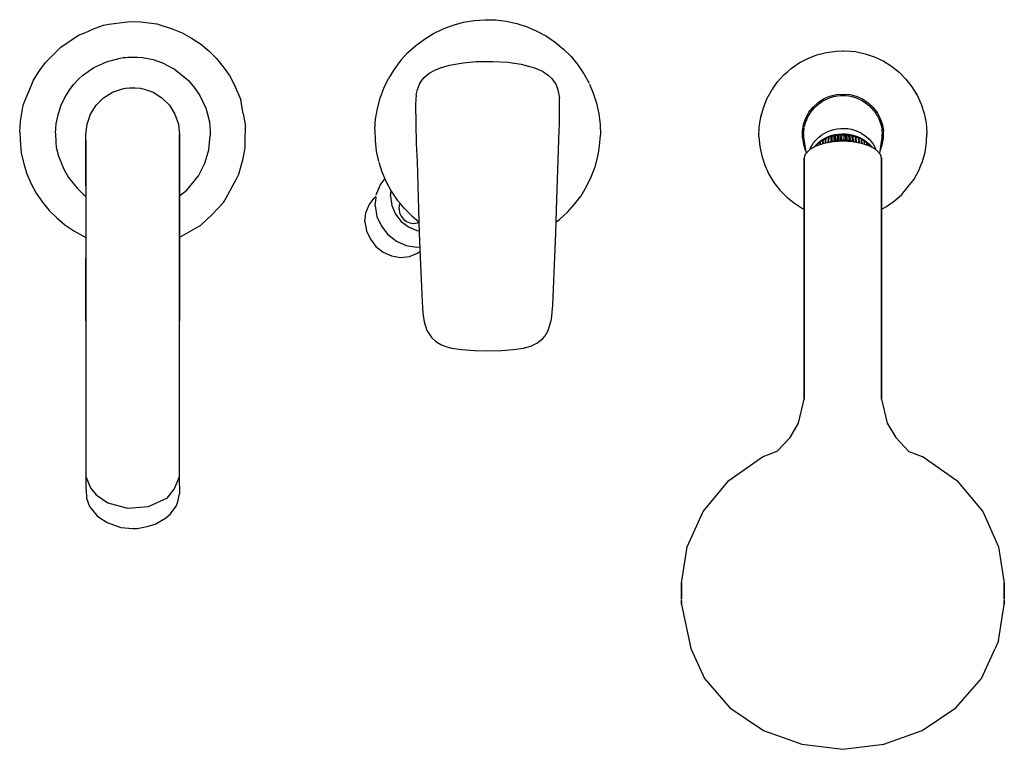
# Model space of a CAD drawing. Extents: x 6 to 311, y 0 to 226.
import ezdxf

# ---------------------------------------------------------------- set-up
doc = ezdxf.new("R2010")
doc.units = 0
doc.header["$MEASUREMENT"] = 0

msp = doc.modelspace()

# ---------------------------------------------------------------- linework, layer by layer
for p, q in [((146.8, 225.59), (150.12, 225.83)), ((150.12, 225.83), (153.44, 225.75)), ((153.44, 225.75), (156.74, 225.35)), ((26.15, 221.8), (28.83, 223)), ((28.83, 223), (31.95, 224.17)), ((31.95, 224.17), (33.6, 224.44)), ((33.6, 224.44), (38.54, 225.11)), ((38.54, 225.11), (40.21, 225.29)), ((40.21, 225.29), (43.53, 225.15)), ((43.53, 225.15), (48.5, 224.56)), ((48.5, 224.56), (53.26, 223.03)), ((53.26, 223.03), (56.35, 221.78)), ((134.2, 221.57), (137.19, 223.02)), ((137.19, 223.02), (140.3, 224.18)), ((140.3, 224.18), (143.52, 225.04)), ((143.52, 225.04), (146.8, 225.59)), ((156.74, 225.35), (159.99, 224.64)), ((159.99, 224.64), (163.16, 223.63)), ((163.16, 223.63), (166.22, 222.32)), ((18.73, 217.29), (24.24, 221.02)), ((24.24, 221.02), (26.15, 221.8)), ((24.24, 221.02), (26.15, 221.8)), ((56.35, 221.78), (59.24, 220.12)), ((59.24, 220.12), (62.03, 218.31)), ((128.69, 217.84), (131.36, 219.83)), ((131.36, 219.83), (134.2, 221.57)), ((166.22, 222.32), (169.14, 220.73)), ((169.14, 220.73), (171.89, 218.86)), ((15.81, 214.38), (18.73, 217.29)), ((62.03, 218.31), (64.56, 216.14)), ((126.23, 215.61), (128.69, 217.84)), ((171.89, 218.86), (174.46, 216.74)), ((174.46, 216.74), (176.81, 214.39)), ((14.01, 212.58), (15.81, 214.38)), ((32.91, 212.79), (37.1, 213.92)), ((37.1, 213.92), (38.03, 214.07)), ((38.03, 214.07), (38.09, 214.08)), ((38.03, 214.07), (38.09, 214.08)), ((38.09, 214.08), (38.86, 214.16)), ((38.86, 214.16), (39.48, 214.21)), ((39.48, 214.21), (40.22, 214.25)), ((40.1, 214.24), (40.23, 214.25)), ((40.22, 214.25), (41.03, 214.26)), ((40.23, 214.25), (40.33, 214.25)), ((41.03, 214.26), (41.83, 214.25)), ((41.83, 214.25), (42.54, 214.21)), ((42.54, 214.21), (44.02, 214.07)), ((44.02, 214.07), (47.38, 213.48)), ((64.56, 216.14), (66.96, 213.83)), ((66.96, 213.83), (69.03, 211.22)), ((124.09, 213.25), (126.23, 215.61)), ((124.09, 213.25), (126.23, 215.61)), ((176.81, 214.39), (178.92, 211.83)), ((247.47, 212.41), (250.14, 213.83)), ((250.14, 213.83), (252.96, 214.94)), ((252.96, 214.94), (255.88, 215.7)), ((255.88, 215.7), (258.88, 216.12)), ((258.88, 216.12), (261.9, 216.2)), ((260.82, 216.17), (261, 216.2)), ((261, 216.2), (261.13, 216.18)), ((261.9, 216.2), (264.91, 215.92)), ((264.91, 215.92), (267.87, 215.29)), ((267.87, 215.29), (270.73, 214.32)), ((270.73, 214.32), (273.47, 213.03)), ((12.07, 209.88), (14.01, 212.58)), ((25.42, 208.49), (28.93, 211.04)), ((28.93, 211.04), (31.71, 212.24)), ((31.71, 212.24), (32.91, 212.79)), ((47.38, 213.48), (49.9, 212.53)), ((52.74, 211.1), (49.9, 212.53)), ((52.74, 211.1), (53.81, 210.63)), ((53.81, 210.63), (56.05, 208.81)), ((53.81, 210.63), (56.05, 208.81)), ((69.03, 211.22), (70.95, 208.49)), ((124.09, 213.25), (121.91, 210.26)), ((134.62, 210.21), (136.31, 210.91)), ((136.31, 210.91), (139.17, 211.69)), ((139.17, 211.69), (143.33, 212.45)), ((143.33, 212.45), (147.42, 212.87)), ((147.42, 212.87), (152.56, 212.92)), ((152.56, 212.92), (157.16, 212.62)), ((157.16, 212.62), (161.37, 212.02)), ((161.37, 212.02), (165.51, 210.89)), ((165.51, 210.89), (167.97, 209.87)), ((178.92, 211.83), (180.79, 209.07)), ((244.98, 210.69), (243.85, 209.69)), ((244.98, 210.69), (247.47, 212.41)), ((248.05, 212.72), (248.1, 212.76)), ((248.05, 212.72), (248.1, 212.76)), ((248.1, 212.76), (248.2, 212.8)), ((273.47, 213.03), (273.9, 212.76)), ((273.47, 213.03), (276.03, 211.42)), ((276.03, 211.42), (278.4, 209.54)), ((10.28, 207.06), (12.07, 209.88)), ((22.62, 205.72), (24.36, 207.5)), ((24.36, 207.5), (25.42, 208.49)), ((56.05, 208.81), (58.31, 206.98)), ((70.95, 208.49), (72.49, 205.54)), ((118.81, 204.65), (120.27, 207.64)), ((121.91, 210.26), (120.27, 207.64)), ((130.46, 206.85), (131.26, 207.87)), ((131.26, 207.87), (132.87, 209.23)), ((132.87, 209.23), (134.62, 210.21)), ((167.97, 209.87), (169.68, 208.68)), ((169.68, 208.68), (170.89, 207.56)), ((170.89, 207.56), (172.15, 205.63)), ((180.79, 209.07), (182.38, 206.15)), ((240.69, 206.44), (242.71, 208.69)), ((242.71, 208.69), (243.85, 209.69)), ((278.4, 209.54), (280.52, 207.38)), ((7.72, 200.92), (9.61, 205.53)), ((9.61, 205.53), (10.28, 207.06)), ((21.53, 204.21), (22.62, 205.72)), ((34.74, 203.33), (37.8, 204.4)), ((37.8, 204.4), (38.28, 204.5)), ((38.28, 204.5), (38.4, 204.52)), ((38.4, 204.52), (38.74, 204.58)), ((38.74, 204.58), (39.99, 204.72)), ((39.99, 204.72), (41.03, 204.76)), ((41.03, 204.76), (41.51, 204.76)), ((41.51, 204.76), (41.8, 204.74)), ((41.8, 204.74), (43.32, 204.58)), ((43.32, 204.58), (43.66, 204.52)), ((43.66, 204.52), (43.78, 204.5)), ((43.78, 204.5), (44.26, 204.4)), ((44.26, 204.4), (47.32, 203.33)), ((58.31, 206.98), (60.15, 204.74)), ((60.15, 204.74), (61.81, 202.36)), ((72.49, 205.54), (74.47, 200.95)), ((117.65, 201.54), (118.81, 204.65)), ((129.23, 204.23), (129.86, 205.87)), ((129.86, 205.87), (130.46, 206.85)), ((172.15, 205.63), (172.71, 204.07)), ((182.53, 205.81), (183.69, 203.09)), ((182.53, 205.81), (183.69, 203.09)), ((238.94, 203.97), (240.69, 206.44)), ((280.52, 207.38), (282.39, 205)), ((282.39, 205), (283.96, 202.42)), ((18.76, 199.13), (20.02, 201.74)), ((20.02, 201.74), (21.53, 204.21)), ((29.69, 199.3), (31.99, 201.6)), ((31.99, 201.6), (34.74, 203.33)), ((47.32, 203.33), (50.07, 201.6)), ((50.07, 201.6), (52.37, 199.3)), ((61.81, 202.36), (63.61, 198.4)), ((116.79, 198.32), (117.65, 201.54)), ((128.84, 202.58), (128.6, 199.62)), ((128.84, 202.58), (129.23, 204.23)), ((172.71, 204.07), (173.18, 201.5)), ((173.26, 201.05), (173.18, 201.5)), ((183.69, 203.09), (184.7, 199.93)), ((236.36, 198.51), (237.49, 201.32)), ((237.11, 200.38), (237.49, 201.32)), ((237.49, 201.32), (238.94, 203.97)), ((238.36, 202.91), (238.43, 203.09)), ((238.43, 203.09), (238.53, 203.22)), ((253.3, 200.18), (255.04, 201.31)), ((255.04, 201.31), (256.95, 202.14)), ((255.28, 200.89), (256.21, 201.34)), ((256.21, 201.34), (257.18, 201.7)), ((256.95, 202.14), (258.98, 202.64)), ((257.18, 201.7), (258.18, 201.99)), ((258.18, 201.99), (259.2, 202.19)), ((258.98, 202.64), (261.05, 202.8)), ((259.2, 202.19), (260.24, 202.3)), ((260.24, 202.3), (261, 202.32)), ((261, 202.32), (261.76, 202.3)), ((261.05, 202.8), (263.12, 202.62)), ((261.76, 202.3), (262.8, 202.19)), ((262.8, 202.19), (263.82, 201.99)), ((263.12, 202.62), (265.14, 202.1)), ((263.82, 201.99), (264.82, 201.7)), ((264.82, 201.7), (265.79, 201.34)), ((265.14, 202.1), (267.04, 201.26)), ((265.79, 201.34), (266.72, 200.89)), ((283.46, 203.23), (283.57, 203.09)), ((283.57, 203.09), (283.61, 203)), ((283.63, 202.95), (283.96, 202.42)), ((283.96, 202.42), (285.22, 199.67)), ((6.3, 194.42), (7.12, 199.36)), ((7.12, 199.36), (7.72, 200.92)), ((17.88, 196.38), (18.76, 199.13)), ((27.97, 196.55), (29.69, 199.3)), ((27.97, 196.55), (29.69, 199.3)), ((52.37, 199.3), (54.09, 196.55)), ((63.61, 198.4), (64.04, 197.01)), ((75.24, 196.77), (74.47, 200.95)), ((116.24, 195.04), (116.79, 198.32)), ((128.6, 199.62), (128.8, 187.49)), ((173.26, 196.51), (173.26, 201.05)), ((184.7, 199.93), (185.41, 196.68)), ((235.56, 195.6), (236.36, 198.51)), ((250.48, 197.13), (251.76, 198.77)), ((251.47, 197.73), (252.2, 198.56)), ((251.76, 198.77), (253.3, 200.18)), ((252.2, 198.56), (252.78, 199.12)), ((252.78, 199.12), (253.56, 199.78)), ((253.56, 199.78), (254.39, 200.37)), ((254.39, 200.37), (255.28, 200.89)), ((266.72, 200.89), (267.61, 200.37)), ((267.04, 201.26), (268.78, 200.11)), ((267.61, 200.37), (268.44, 199.78)), ((268.44, 199.78), (269.22, 199.12)), ((268.78, 200.11), (270.31, 198.7)), ((269.22, 199.12), (269.8, 198.56)), ((269.8, 198.56), (270.52, 197.73)), ((270.31, 198.7), (271.58, 197.05)), ((285.22, 199.67), (286.16, 196.79)), ((17.28, 193.55), (17.88, 196.38)), ((26.89, 193.49), (27.97, 196.55)), ((26.89, 193.49), (27.97, 196.55)), ((54.09, 196.55), (55.17, 193.49)), ((64.04, 197.01), (64.75, 194.2)), ((75.24, 196.77), (75.98, 192.76)), ((75.24, 196.77), (75.98, 192.76)), ((173.2, 193.24), (173.26, 196.51)), ((185.41, 196.68), (185.8, 193.37)), ((235.1, 192.61), (235.56, 195.6)), ((235.56, 195.6), (235.83, 196.57)), ((248.79, 193.34), (249.48, 195.31)), ((249.48, 195.31), (250.48, 197.13)), ((249.81, 194.93), (250.27, 195.9)), ((250.27, 195.9), (250.54, 196.37)), ((250.54, 196.37), (250.83, 196.84)), ((250.83, 196.84), (251.47, 197.73)), ((270.52, 197.73), (271.17, 196.84)), ((271.17, 196.84), (271.46, 196.37)), ((271.46, 196.37), (271.73, 195.9)), ((271.58, 197.05), (272.56, 195.21)), ((271.73, 195.9), (272.19, 194.93)), ((272.56, 195.21), (273.23, 193.24)), ((286.16, 196.79), (286.75, 193.83)), ((6, 191.1), (6.3, 194.42)), ((17.06, 190.66), (17.28, 193.55)), ((26.53, 190.26), (26.89, 193.49)), ((26.53, 190.26), (26.89, 193.49)), ((55.17, 193.49), (55.53, 190.26)), ((64.75, 194.2), (64.99, 191.31)), ((75.88, 188.62), (75.98, 192.76)), ((116.01, 191.82), (116.24, 195.04)), ((173.16, 191.6), (173.2, 193.24)), ((185.8, 193.37), (185.88, 190.05)), ((235, 189.58), (235.1, 192.61)), ((248.44, 191.29), (248.79, 193.34)), ((248.97, 192.03), (249.05, 192.46)), ((249.09, 192.66), (249.16, 193.01)), ((249.16, 193.01), (249.44, 193.98)), ((249.44, 193.98), (249.81, 194.93)), ((260.31, 192.14), (261.39, 192.16)), ((261.39, 192.16), (262.47, 192.07)), ((272.19, 194.93), (272.56, 193.98)), ((272.56, 193.98), (272.84, 193.01)), ((272.84, 193.01), (272.93, 192.59)), ((272.93, 192.59), (273.03, 192.03)), ((273.23, 193.24), (273.56, 191.19)), ((286.75, 193.83), (287, 190.81)), ((6, 191.1), (6.18, 188.57)), ((17.06, 190.66), (17.22, 187.77)), ((26.53, 188.35), (26.53, 190.26)), ((55.53, 190.26), (55.53, 188.9)), ((55.53, 188.9), (55.53, 190.26)), ((64.6, 185.53), (65.03, 189.86)), ((64.99, 191.31), (65.03, 189.86)), ((116, 191.73), (116.08, 188.4)), ((172.32, 167), (173.16, 191.6)), ((185.64, 186.73), (185.88, 190.05)), ((235, 190.2), (235.03, 190.39)), ((235, 190.2), (235.02, 190.08)), ((235, 189.58), (235.25, 186.57)), ((248.44, 189.2), (248.44, 191.29)), ((248.44, 189.2), (248.77, 187.15)), ((248.82, 190.43), (248.85, 191.06)), ((248.82, 190.43), (248.82, 189.69)), ((248.82, 189.69), (248.83, 189.46)), ((248.84, 189.31), (248.89, 188.64)), ((248.85, 191.06), (248.86, 191.25)), ((248.86, 191.25), (248.97, 192.03)), ((252.7, 188.64), (253.44, 189.37)), ((253.44, 189.37), (254.26, 190.03)), ((254.26, 190.03), (255.15, 190.6)), ((254.95, 188.82), (255.81, 189.29)), ((255.15, 190.6), (256.1, 191.1)), ((255.63, 188.66), (255.81, 189.29)), ((255.63, 188.66), (255.81, 189.28)), ((255.69, 187.67), (255.81, 189.29)), ((255.69, 187.67), (255.81, 189.28)), ((255.74, 187.68), (255.83, 189.3)), ((255.83, 189.3), (256.73, 189.69)), ((255.83, 189.3), (256.5, 189.08)), ((256.1, 191.1), (257.11, 191.5)), ((256.5, 189.08), (256.73, 189.69)), ((256.63, 187.85), (256.73, 189.69)), ((256.63, 187.85), (256.73, 189.69)), ((256.76, 189.69), (257.7, 190)), ((256.76, 189.69), (257.4, 189.42)), ((257.11, 191.5), (258.15, 191.81)), ((257.34, 188.02), (257.4, 189.42)), ((257.4, 189.42), (257.7, 190)), ((257.61, 188.11), (257.7, 190)), ((257.66, 188.12), (257.72, 190.01)), ((257.72, 190.01), (258.69, 190.24)), ((257.72, 190.01), (258.34, 189.68)), ((258.15, 191.81), (259.22, 192.03)), ((258.29, 188.27), (258.34, 189.68)), ((258.34, 189.68), (258.69, 190.24)), ((258.63, 188.35), (258.69, 190.24)), ((258.63, 188.35), (258.69, 190.24)), ((258.68, 188.36), (258.72, 190.24)), ((258.72, 190.24), (259.7, 190.39)), ((258.72, 190.24), (259.29, 189.86)), ((259.24, 192.03), (260.31, 192.14)), ((259.26, 188.45), (259.29, 189.86)), ((259.29, 189.86), (259.7, 190.39)), ((259.66, 188.51), (259.7, 190.39)), ((259.71, 188.51), (259.73, 190.39)), ((259.71, 188.51), (259.73, 190.39)), ((259.73, 190.39), (260.73, 190.45)), ((259.73, 190.39), (260.26, 189.96)), ((260.25, 188.55), (260.26, 189.96)), ((260.26, 189.96), (260.73, 190.45)), ((260.71, 188.57), (260.73, 190.45)), ((260.75, 190.45), (261.75, 190.43)), ((260.75, 190.45), (261.24, 189.98)), ((261.24, 189.98), (261.75, 190.43)), ((261.24, 189.98), (261.25, 188.57)), ((261.75, 190.43), (261.76, 188.56)), ((261.78, 190.43), (262.77, 190.33)), ((261.78, 190.43), (262.22, 189.92)), ((261.78, 190.43), (261.81, 188.55)), ((262.22, 189.92), (262.77, 190.33)), ((262.22, 189.92), (262.24, 188.51)), ((262.49, 192.07), (263.57, 191.88)), ((262.77, 190.33), (262.8, 188.45)), ((262.8, 190.32), (263.78, 190.14)), ((262.8, 190.32), (262.85, 188.44)), ((262.8, 190.32), (263.18, 189.78)), ((263.18, 189.78), (263.78, 190.14)), ((263.18, 189.78), (263.22, 188.37)), ((263.57, 191.88), (264.62, 191.6)), ((263.78, 190.14), (263.83, 188.25)), ((263.8, 190.13), (264.76, 189.86)), ((263.8, 190.13), (264.13, 189.56)), ((263.8, 190.13), (263.88, 188.24)), ((264.13, 189.56), (264.76, 189.86)), ((264.13, 189.56), (264.19, 188.15)), ((264.62, 191.6), (265.63, 191.22)), ((264.76, 189.86), (264.84, 187.98)), ((264.78, 189.86), (265.7, 189.5)), ((264.78, 189.86), (265.05, 189.26)), ((264.78, 189.86), (264.88, 187.96)), ((265.05, 189.26), (265.7, 189.5)), ((265.05, 189.26), (265.12, 187.89)), ((265.63, 191.22), (266.6, 190.75)), ((265.7, 189.5), (265.8, 187.77)), ((265.73, 189.5), (266.62, 189.08)), ((265.73, 189.5), (265.84, 187.76)), ((265.73, 189.5), (265.94, 188.88)), ((266.6, 190.75), (267.5, 190.19)), ((267.5, 190.19), (268.35, 189.55)), ((268.35, 189.55), (269.11, 188.84)), ((273.03, 192.03), (273.09, 191.54)), ((273.14, 191.16), (273.09, 191.54)), ((273.11, 188.64), (273.16, 189.31)), ((273.14, 191.16), (273.15, 191.06)), ((273.15, 191.06), (273.18, 190.43)), ((273.16, 189.31), (273.18, 189.69)), ((273.18, 189.69), (273.18, 190.43)), ((273.2, 187.05), (273.56, 189.11)), ((273.56, 189.11), (273.56, 191.19)), ((286.89, 187.79), (287, 190.81)), ((286.97, 189.99), (287, 190.2)), ((286.98, 190.32), (287, 190.2)), ((6.18, 188.57), (6.47, 184.46)), ((17.22, 187.77), (17.31, 186.32)), ((17.31, 186.32), (18.01, 183.51)), ((26.53, 174.35), (26.53, 188.35)), ((26.53, 188.35), (26.53, 174.35)), ((55.53, 178.01), (55.53, 188.9)), ((55.53, 188.9), (55.53, 178.01)), ((75.2, 182.82), (75.82, 186.1)), ((75.82, 186.1), (75.88, 188.62)), ((116.08, 188.4), (116.47, 185.1)), ((128.8, 187.49), (129.09, 181.88)), ((185.37, 185.09), (185.64, 186.73)), ((235.25, 186.57), (235.84, 183.6)), ((248.77, 187.15), (249.44, 185.18)), ((248.89, 188.64), (249.59, 184.34)), ((249.01, 187.94), (249.02, 187.88)), ((250.87, 185.66), (252.74, 186.75)), ((250.94, 185.96), (251, 186.1)), ((251, 186.1), (251.47, 187)), ((251.47, 187), (252.04, 187.85)), ((252.04, 187.85), (252.7, 188.64)), ((252.04, 186.34), (252.62, 186.98)), ((252.58, 186.65), (252.62, 186.98)), ((252.6, 186.66), (252.63, 187)), ((252.62, 186.98), (252.62, 186.92)), ((252.63, 187), (253.32, 187.66)), ((252.63, 187), (253.26, 187.01)), ((252.74, 186.75), (255.19, 187.58)), ((253.25, 186.92), (253.32, 187.66)), ((253.27, 186.93), (253.34, 187.68)), ((253.32, 187.66), (253.32, 187.56)), ((253.34, 187.68), (254.09, 188.27)), ((253.34, 187.68), (254.04, 187.63)), ((253.99, 187.17), (254.09, 188.27)), ((254.02, 187.18), (254.11, 188.29)), ((254.02, 187.18), (254.11, 188.28)), ((254.11, 188.29), (254.92, 188.82)), ((254.11, 188.28), (254.93, 188.81)), ((254.11, 188.28), (254.81, 188.18)), ((254.75, 187.43), (254.81, 188.18)), ((254.81, 187.45), (254.92, 188.82)), ((254.81, 187.45), (254.93, 188.81)), ((254.81, 188.18), (254.92, 188.77)), ((254.85, 187.47), (254.95, 188.82)), ((254.95, 188.82), (255.63, 188.66)), ((255.19, 187.58), (257.98, 188.1)), ((255.56, 187.65), (255.63, 188.66)), ((256.42, 187.81), (256.5, 189.08)), ((257.04, 187.92), (257.61, 188.11)), ((257.66, 188.12), (258.63, 188.35)), ((257.66, 188.12), (258.63, 188.35)), ((257.98, 188.1), (261, 188.29)), ((258.68, 188.36), (259.66, 188.51)), ((259.71, 188.51), (260.71, 188.57)), ((259.71, 188.51), (260.71, 188.57)), ((260.76, 188.58), (261.76, 188.56)), ((261, 188.29), (264.02, 188.1)), ((261.81, 188.55), (262.8, 188.45)), ((262.85, 188.44), (263.83, 188.25)), ((263.88, 188.24), (264.84, 187.98)), ((264.02, 188.1), (266.81, 187.58)), ((264.88, 187.96), (265.01, 187.91)), ((265.94, 188.88), (266.62, 189.08)), ((265.94, 188.88), (266.01, 187.73)), ((266.62, 189.08), (266.71, 187.6)), ((266.64, 189.06), (266.75, 187.59)), ((266.64, 189.06), (267.47, 188.56)), ((266.64, 189.06), (266.78, 188.43)), ((266.78, 188.43), (267.47, 188.56)), ((266.78, 188.43), (266.84, 187.57)), ((266.81, 187.58), (269.26, 186.75)), ((267.47, 188.56), (267.57, 187.32)), ((267.5, 188.56), (267.6, 187.31)), ((267.5, 188.56), (268.28, 187.99)), ((267.5, 188.56), (267.57, 187.91)), ((267.5, 188.56), (267.6, 187.31)), ((267.57, 187.91), (268.28, 187.99)), ((267.57, 187.91), (268.28, 187.99)), ((267.57, 187.91), (267.63, 187.3)), ((268.28, 187.99), (268.36, 187.05)), ((268.28, 187.99), (268.36, 187.05)), ((268.3, 187.97), (268.38, 187.05)), ((268.3, 187.97), (269.02, 187.35)), ((268.3, 187.76), (268.3, 187.68)), ((268.36, 187.33), (269.02, 187.35)), ((269.02, 187.35), (269.07, 186.81)), ((269.03, 187.27), (269.04, 187.33)), ((269.04, 187.33), (269.09, 186.8)), ((269.04, 187.33), (269.7, 186.65)), ((269.11, 188.84), (269.79, 188.06)), ((269.26, 186.75), (271.13, 185.66)), ((269.39, 186.67), (269.7, 186.65)), ((269.7, 186.65), (269.72, 186.48)), ((269.72, 186.63), (269.73, 186.47)), ((269.72, 186.63), (269.94, 186.35)), ((269.79, 188.06), (270.39, 187.23)), ((270.39, 187.23), (270.88, 186.34)), ((270.88, 186.34), (270.94, 186.21)), ((270.94, 186.21), (271.2, 185.6)), ((272.41, 184.34), (273.01, 187.98)), ((272.54, 185.15), (273.2, 187.05)), ((273.01, 187.98), (273.11, 188.64)), ((286.44, 184.8), (286.89, 187.79)), ((6.47, 184.46), (7.54, 180.49)), ((6.47, 184.46), (7.54, 180.49)), ((18.01, 183.51), (19.65, 179.49)), ((63.81, 182.75), (64.6, 185.53)), ((116.41, 185.59), (116.47, 185.1)), ((116.41, 185.59), (116.47, 185.1)), ((116.47, 185.1), (117.18, 181.85)), ((184.23, 180.24), (185.09, 183.45)), ((185.09, 183.45), (185.37, 185.09)), ((185.09, 183.45), (185.37, 185.09)), ((235.84, 183.6), (236.78, 180.72)), ((249, 182.8), (249.43, 184.17)), ((249.43, 184.17), (250.58, 185.45)), ((250.58, 185.45), (250.87, 185.66)), ((250.79, 185.57), (250.87, 185.66)), ((250.8, 185.6), (250.94, 185.96)), ((271.13, 185.66), (271.21, 185.57)), ((271.13, 185.66), (271.42, 185.45)), ((271.42, 185.45), (272.57, 184.17)), ((272.57, 184.17), (273, 182.8)), ((285.64, 181.88), (286.44, 184.8)), ((7.54, 180.49), (8.2, 178.02)), ((61.4, 177.49), (63.32, 181.38)), ((63.32, 181.38), (63.81, 182.75)), ((73.92, 177.99), (75.2, 182.82)), ((117.23, 181.7), (118.19, 178.68)), ((117.23, 181.7), (118.19, 178.68)), ((129.09, 181.88), (129.56, 167)), ((183.07, 177.12), (184.23, 180.24)), ((236.78, 180.72), (238.04, 177.97)), ((249, 182.8), (249, 173.67)), ((249, 173.67), (249, 182.8)), ((273, 182.8), (273, 180.8)), ((273, 180.8), (273, 182.8)), ((273, 169.01), (273, 180.8)), ((273, 180.8), (273, 169.01)), ((284.51, 179.07), (285.08, 180.47)), ((285.08, 180.47), (285.64, 181.88)), ((8.2, 178.02), (9.57, 174.99)), ((19.65, 179.49), (21.08, 176.98)), ((21.08, 176.98), (23.79, 173.59)), ((55.53, 161.37), (55.53, 178.01)), ((55.53, 178.01), (55.53, 161.37)), ((57.74, 172.98), (61.4, 177.49)), ((73.18, 176.49), (73.92, 177.99)), ((118.19, 178.68), (119.5, 175.62)), ((181.61, 174.13), (183.07, 177.12)), ((238.04, 177.97), (239.61, 175.39)), ((283.06, 176.42), (284.51, 179.07)), ((9.57, 174.99), (11.11, 172.03)), ((26.53, 174.35), (26.53, 151.9)), ((69.99, 170.65), (73.18, 176.49)), ((116.47, 171.56), (117.62, 174.55)), ((117.62, 174.55), (119.1, 176.55)), ((119.5, 175.62), (121.09, 172.7)), ((179.88, 171.29), (181.61, 174.13)), ((179.88, 171.29), (181.61, 174.13)), ((239.61, 175.39), (241.48, 173.01)), ((279.61, 172.06), (283.06, 176.42)), ((11.11, 172.03), (13.03, 169.31)), ((23.79, 173.59), (25.89, 171.58)), ((25.89, 171.58), (26.53, 171.15)), ((55.53, 171.23), (57.74, 172.98)), ((115.83, 170.58), (116.43, 171.18)), ((120.89, 171.1), (121.11, 172.67)), ((120.89, 171.1), (121.3, 168.21)), ((121.09, 172.7), (122.96, 169.95)), ((177.89, 168.63), (179.88, 171.29)), ((241.48, 173.01), (243.6, 170.86)), ((243.6, 170.86), (245.97, 168.97)), ((249, 165.09), (249, 173.67)), ((249, 173.67), (249, 165.09)), ((249, 171.95), (249, 163.64)), ((249, 163.64), (249, 171.95)), ((277.02, 169.7), (279.29, 171.7)), ((279.28, 171.69), (279.41, 171.79)), ((279.41, 171.79), (279.61, 172.06)), ((13.03, 169.31), (15.1, 166.69)), ((65.75, 165.53), (69.12, 169.21)), ((69.12, 169.21), (69.99, 170.65)), ((113.26, 165.96), (114.25, 168.44)), ((114.25, 168.44), (115.83, 170.58)), ((116.11, 168.13), (116.39, 170.76)), ((116.11, 168.13), (116.67, 164.9)), ((121.3, 168.21), (122.42, 165.6)), ((122.96, 169.95), (124.02, 168.66)), ((122.96, 169.95), (124.02, 168.66)), ((123.51, 167.22), (123.68, 168.4)), ((123.68, 168.4), (123.87, 168.84)), ((125.07, 167.38), (124.02, 168.66)), ((175.65, 166.17), (177.89, 168.63)), ((245.97, 168.97), (248.53, 167.37)), ((249, 169.01), (249, 155.15)), ((249, 155.15), (249, 169.01)), ((273, 155.15), (273, 169.01)), ((273, 169.01), (273, 155.15)), ((273, 167.16), (274.53, 167.98)), ((274.53, 167.98), (277.02, 169.7)), ((15.1, 166.69), (17.5, 164.39)), ((62.06, 162.15), (65.75, 165.53)), ((112.96, 163.17), (113.26, 165.96)), ((116.67, 164.9), (118.03, 161.87)), ((122.42, 165.6), (124.13, 163.33)), ((123.51, 167.22), (123.68, 166.03)), ((123.68, 166.03), (124.14, 164.96)), ((124.14, 164.96), (124.84, 164.03)), ((125.07, 167.38), (127.43, 165.03)), ((127.43, 165.03), (129.68, 163.17)), ((129.56, 167), (129.79, 159.66)), ((172.09, 159.66), (172.32, 167)), ((173.19, 163.93), (175.65, 166.17)), ((248.53, 167.37), (249, 167.14)), ((273.8, 167.59), (273.9, 167.63)), ((273.9, 167.63), (273.95, 167.67)), ((17.5, 164.39), (20.03, 162.22)), ((20.03, 162.22), (22.82, 160.4)), ((60.62, 161.29), (62.06, 162.15)), ((112.96, 163.17), (113.45, 160.36)), ((118.03, 161.87), (120.05, 159.25)), ((124.13, 163.33), (126.4, 161.61)), ((124.84, 164.03), (125.77, 163.33)), ((125.77, 163.33), (126.83, 162.87)), ((126.83, 162.87), (128.02, 162.71)), ((128.02, 162.71), (129.2, 162.87)), ((129.2, 162.87), (129.68, 163.08)), ((172.2, 163.19), (173.19, 163.93)), ((22.82, 160.4), (26.53, 158.37)), ((55.53, 146.97), (55.53, 161.37)), ((55.53, 161.37), (55.53, 146.97)), ((55.53, 158.47), (56.29, 158.84)), ((56.29, 158.84), (60.62, 161.29)), ((113.45, 160.36), (114.62, 157.8)), ((120.05, 159.25), (122.68, 157.22)), ((126.4, 161.61), (129.01, 160.49)), ((129.01, 160.49), (129.77, 160.39)), ((129.79, 159.66), (130.05, 152.31)), ((171.81, 152.32), (172.09, 159.66)), ((114.62, 157.8), (116.35, 155.55)), ((122.68, 157.22), (125.7, 155.87)), ((125.7, 155.87), (128.93, 155.31)), ((116.35, 155.55), (118.6, 153.82)), ((118.6, 153.82), (121.17, 152.65)), ((121.17, 152.65), (123.98, 152.16)), ((126.76, 152.45), (129.25, 153.45)), ((128.93, 155.31), (129.94, 155.42)), ((129.25, 153.45), (129.99, 154)), ((249, 155.15), (249, 141.88)), ((249, 141.88), (249, 155.15)), ((273, 141.88), (273, 155.15)), ((273, 155.15), (273, 141.88)), ((26.53, 132.48), (26.53, 151.9)), ((26.53, 151.9), (26.53, 132.48)), ((123.98, 152.16), (126.76, 152.45)), ((130.05, 152.31), (130.66, 138.37)), ((171.5, 144.87), (171.81, 152.32)), ((55.53, 132.48), (55.53, 146.97)), ((55.53, 146.97), (55.53, 132.48)), ((171.13, 137.41), (171.5, 144.87)), ((249, 141.88), (249, 128.62)), ((249, 128.62), (249, 141.88)), ((273, 118.25), (273, 141.88)), ((273, 141.88), (273, 118.25)), ((130.66, 138.37), (130.92, 134.88)), ((170.77, 133.01), (171.13, 137.41)), ((130.92, 134.88), (131.3, 132.19)), ((26.53, 132.48), (26.53, 118.19)), ((55.53, 118.18), (55.53, 132.48)), ((131.3, 132.19), (132.15, 129.54)), ((169.72, 129.5), (170.66, 132.63)), ((170.66, 132.63), (170.77, 133.01)), ((132.15, 129.54), (133.65, 127.21)), ((168.73, 127.89), (169.72, 129.5)), ((249, 117.07), (249, 128.62)), ((249, 128.62), (249, 117.07)), ((133.65, 127.21), (134.86, 126.13)), ((134.86, 126.13), (136.47, 125.16)), ((136.47, 125.16), (137.71, 124.66)), ((164.49, 124.77), (166.2, 125.57)), ((166.2, 125.57), (167.47, 126.52)), ((167.47, 126.52), (168.07, 127.1)), ((168.07, 127.1), (168.73, 127.89)), ((137.71, 124.66), (139.78, 124.09)), ((139.78, 124.09), (142.94, 123.63)), ((142.94, 123.63), (146.95, 123.32)), ((146.95, 123.32), (150.86, 123.2)), ((150.86, 123.2), (155.29, 123.34)), ((155.29, 123.34), (158.9, 123.66)), ((158.9, 123.66), (162.08, 124.09)), ((162.08, 124.09), (164.49, 124.77)), ((26.53, 118.19), (26.53, 84.31)), ((55.53, 84.31), (55.53, 118.18)), ((249, 118.25), (249, 108.26)), ((249, 108.26), (249, 118.25)), ((273, 118.25), (273, 108.26)), ((273, 108.26), (273, 118.25)), ((247.26, 100.8), (249, 108.26)), ((273, 108.26), (274.74, 100.8)), ((244.63, 96.35), (247.26, 100.8)), ((274.74, 100.8), (277.37, 96.35)), ((240.61, 92.12), (244.63, 96.35)), ((277.37, 96.35), (281.43, 92.07)), ((236.32, 90.49), (240.61, 92.12)), ((281.43, 92.07), (285.6, 90.54)), ((225.7, 83.07), (236.1, 90.4)), ((236.1, 90.4), (236.32, 90.49)), ((285.68, 90.49), (285.9, 90.4)), ((285.9, 90.4), (296.3, 83.07)), ((26.53, 84.31), (27.97, 80.74)), ((26.56, 80.24), (26.58, 84.19)), ((54.09, 80.74), (55.53, 84.31)), ((55.45, 84.13), (55.51, 78.89)), ((217.7, 73.42), (225.7, 83.07)), ((296.3, 83.07), (304.3, 73.42)), ((26.56, 80.24), (26.72, 77.6)), ((27.97, 80.74), (29.69, 78.63)), ((51.64, 77.53), (53.84, 80.33)), ((53.84, 80.33), (54.09, 80.74)), ((26.72, 77.6), (27.66, 74.97)), ((29.69, 78.63), (33.27, 76.1)), ((45.85, 75.01), (51.74, 77.66)), ((54.46, 75.1), (54.96, 76.41)), ((54.96, 76.41), (55.51, 78.89)), ((27.66, 74.97), (29.89, 72.2)), ((33.27, 76.1), (39.4, 74.45)), ((39.4, 74.45), (45.85, 75.01)), ((52.75, 72.76), (54.46, 75.1)), ((212.8, 62.52), (217.7, 73.42)), ((304.3, 73.42), (309.2, 62.52)), ((29.89, 72.2), (30.54, 71.72)), ((30.54, 71.72), (33.08, 70.03)), ((47.96, 69.5), (51.16, 71.36)), ((51.16, 71.36), (52.75, 72.76)), ((33.08, 70.03), (37.37, 68.48)), ((37.37, 68.48), (41.03, 68.21)), ((37.37, 68.48), (41.03, 68.21)), ((41.03, 68.21), (42.41, 68.2)), ((41.03, 68.21), (42.41, 68.2)), ((42.41, 68.2), (45.49, 68.76)), ((42.41, 68.2), (45.49, 68.76)), ((45.49, 68.76), (47.96, 69.5)), ((45.49, 68.76), (47.96, 69.5)), ((211, 51.22), (212.8, 62.52)), ((309.2, 62.52), (311, 51.22)), ((211, 51.22), (211, 46.29)), ((211, 46.29), (211, 51.22)), ((311, 46.29), (311, 51.22)), ((311, 51.22), (311, 46.29)), ((211, 45.82), (211.04, 46.06)), ((211, 44.65), (211, 45.82)), ((211, 45.82), (211, 44.65)), ((310.96, 46.06), (311, 45.82)), ((311, 44.65), (311, 45.82)), ((311, 45.82), (311, 44.65)), ((211, 44.65), (213.88, 30.99)), ((309.2, 33.35), (311, 44.65)), ((213.88, 30.99), (218.1, 21.75)), ((213.88, 30.99), (218.1, 21.75)), ((303.9, 21.75), (308.12, 30.99)), ((303.9, 21.75), (308.12, 30.99)), ((309.2, 33.35), (308.12, 30.99)), ((218.1, 21.75), (226, 12.57)), ((296, 12.57), (303.9, 21.75)), ((226, 12.57), (236.4, 5.6)), ((285.6, 5.6), (296, 12.57)), ((236.4, 5.6), (248.3, 1.36)), ((273.7, 1.36), (285.6, 5.6)), ((248.3, 1.36), (261, -0.23)), ((261, -0.23), (273.7, 1.36))]:
    msp.add_line(p, q)

doc.saveas('drawing.dxf')
